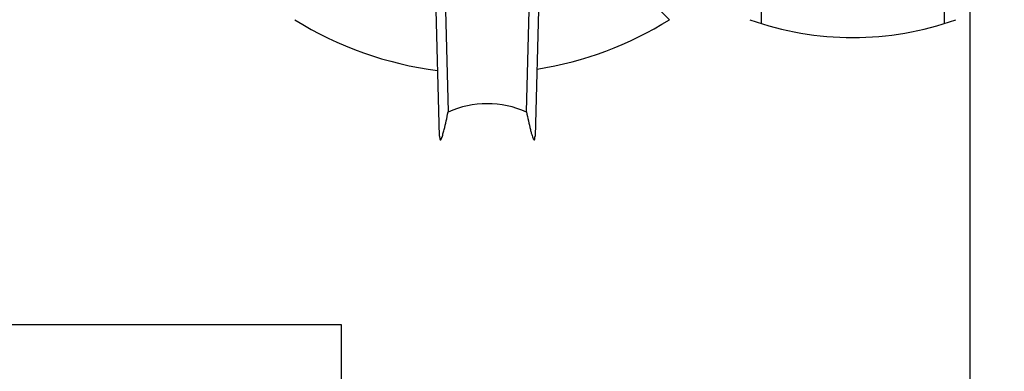
# Model space of a CAD drawing. Units: millimetres. Extents: x 0 to 1189, y -104 to 841.
# Drawn here: x 525 to 565, y 399 to 413 of the extents above; entities that cross this region are included whole.
import ezdxf
from ezdxf.enums import TextEntityAlignment as Align

# ---------------------------------------------------------------- set-up
doc = ezdxf.new("R2010")
doc.units = ezdxf.units.MM
for name, color, linetype in [('00213034', 7, 'Continuous'), ('00213807-00003', 7, 'Continuous'), ('00372779-00001', 7, 'Continuous'), ('CT17003_33_02', 7, 'Continuous'), ('Default', 7, 'Continuous'), ('MNT0040-00002', 7, 'Continuous'), ("SALDATURA_D'ANGO", 7, 'Continuous')]:
    doc.layers.add(name, color=color, linetype=linetype)
doc.styles.add('SEACAD_Solid_Edge_ISO', font='seiso.ttf')
doc.dimstyles.new('ISO', dxfattribs={"dimtxt": 10.5, "dimasz": 10.5, "dimexe": 5.25, "dimexo": 0, "dimgap": 2.625, "dimtad": 1, "dimdec": 0, "dimlfac": 3.571429, "dimtxsty": 'SEACAD_Solid_Edge_ISO', "dimblk1": '_SE_FILLED', "dimblk2": '_SE_FILLED', "dimsah": 1, "dimcen": 5.25, "dimadec": 0, "dimazin": 0, "dimtfac": 0.5, "dimtmove": 0, "dimatfit": 3, "dimfxl": 1, "dimarcsym": 0})

# ---------------------------------------------------------------- blocks, each defined once
blk = doc.blocks.new('SE')
at = {"layer": '00213034', "color": 7, "linetype": 'Continuous'}
for p, q in [((537.658, 400.979), (515.524, 400.979)), ((537.658, 389.219), (537.658, 400.979))]:
    blk.add_line(p, q, dxfattribs=at)
at = {"layer": '00213807-00003', "color": 7, "linetype": 'Continuous'}
blk.add_line((563.287, 602.768), (563.287, 291.546), dxfattribs=at)
at = {"layer": '00372779-00001', "color": 7, "linetype": 'Continuous'}
for p, q in [((541.66, 408.677), (540.808, 441.226)), ((541.161, 441.232), (542.011, 409.661)), ((545.205, 409.661), (546.055, 441.232)), ((546.408, 441.226), (545.556, 408.677))]:
    blk.add_line(p, q, dxfattribs=at)
blk.add_arc((543.608, 406.025), 3.971, 66.2899, 113.7101, dxfattribs=at)
for points, knots in [([(541.66, 408.677), (541.662, 408.645), (541.664, 408.591), (541.675, 408.533), (541.693, 408.515), (541.713, 408.53), (541.731, 408.561), (541.762, 408.636), (541.802, 408.765), (541.864, 408.998), (541.934, 409.298), (541.985, 409.54), (542.011, 409.661)], [0, 0, 0, 0, 0.073602, 0.125076, 0.156584, 0.187911, 0.219436, 0.25113, 0.37636, 0.501127, 0.750175, 1, 1, 1, 1]), ([(545.205, 409.661), (545.231, 409.54), (545.282, 409.299), (545.349, 409.011), (545.41, 408.778), (545.449, 408.647), (545.485, 408.563), (545.503, 408.531), (545.522, 408.515), (545.541, 408.532), (545.552, 408.59), (545.554, 408.645), (545.556, 408.677)], [0, 0, 0, 0, 0.249337, 0.498357, 0.597589, 0.74744, 0.779233, 0.810828, 0.842354, 0.873728, 0.925525, 1, 1, 1, 1])]:
    blk.add_open_spline(points, degree=3, knots=knots, dxfattribs=at)
at = {"layer": 'CT17003_33_02', "color": 7, "linetype": 'Continuous'}
blk.add_arc((558.518, 425.136), 12.441, 250.2702, 289.7298, dxfattribs=at)
at = {"layer": 'MNT0040-00002', "color": 7, "linetype": 'Continuous'}
for p, q in [((554.78, 420.579), (554.78, 413.28)), ((562.256, 413.28), (562.256, 420.579))]:
    blk.add_line(p, q, dxfattribs=at)
at = {"layer": "SALDATURA_D'ANGO", "color": 7, "linetype": 'Continuous'}
blk.add_line((551.043, 413.425), (549.265, 415.203), dxfattribs=at)
for start, end in [(238.0792, 262.7697), (278.9329, 301.9208)]:
    blk.add_arc((543.398, 425.698), 14.459, start, end, dxfattribs=at)
blk = doc.blocks.new('DMBLK1')
at = {"layer": 'Default', "linetype": 'Continuous'}
for points in [[(614.236, 609.338), (612.486, 619.838), (610.736, 609.338)], [(614.236, 290.418), (610.736, 290.418), (612.486, 279.918)]]:
    blk.add_hatch(color=7, dxfattribs=at).paths.add_polyline_path(points)
at = {"layer": 'Default', "color": 7, "linetype": 'Continuous'}
for p, q in [((577.006, 619.838), (617.736, 619.838)), ((612.486, 279.918), (612.486, 619.838)), ((316.957, 279.918), (617.736, 279.918))]:
    blk.add_line(p, q, dxfattribs=at)
at = {"layer": 'Default', "color": 7, "linetype": 'Continuous', "style": 'SEACAD_Solid_Edge_ISO'}
for s, p in [('1214', (599.361, 451.883)), ('ca. ', (599.361, 426.635))]:
    blk.add_text(s, height=10.5, rotation=90, dxfattribs=at).set_placement(p, align=Align.TOP_LEFT)
blk = doc.blocks.new('_SE_FILLED')
at = {"color": 0}
blk.add_line((0, 0), (-1, 0), dxfattribs=at)
blk.add_solid([(0, 0), (-1, -0.1665), (-1, 0.1665), (0, 0)], dxfattribs=at)

msp = doc.modelspace()

# ---------------------------------------------------------------- block references
at = {"layer": 'Default'}
msp.add_blockref('SE', (0, 0), dxfattribs=at)

# ---------------------------------------------------------------- dimensions: what is measured, and where the dimension line sits
at = {"layer": 'Default', "color": 7, "linetype": 'Continuous'}
dim = msp.add_linear_dim(base=(612.486, 619.838), p1=(316.957, 279.918), p2=(577.006, 619.838), angle=90, text='\\A1;ca. <>', dimstyle='ISO', dxfattribs=at)
dim.commit()
dim.dimension.update_dxf_attribs({"geometry": 'DMBLK1', "text_midpoint": (612.486, 449.878), "dimtype": 160})

doc.saveas('drawing.dxf')
